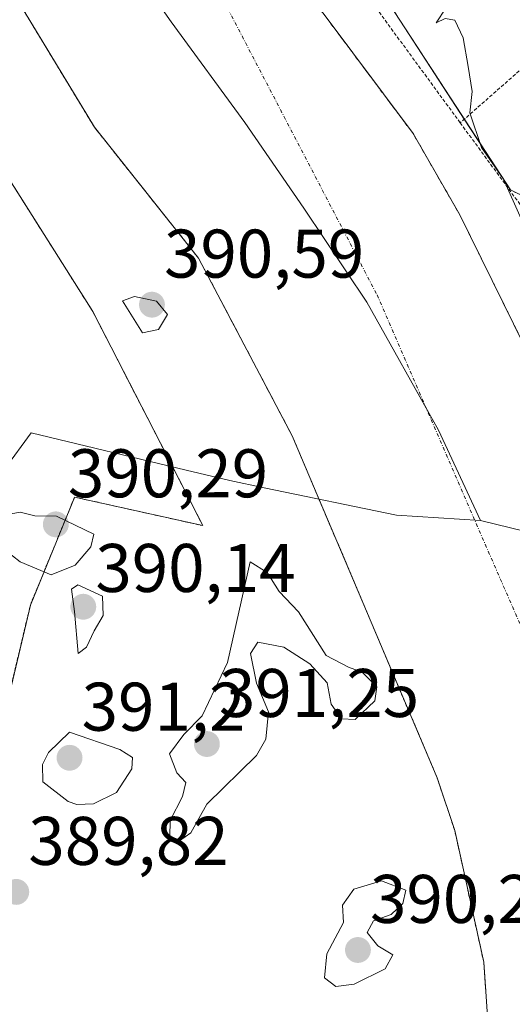
# Model space of a CAD drawing. Units: metres. Extents: x 597052 to 600491, y 4740682 to 4743044.
# Drawn here: x 600282 to 600353, y 4742351 to 4742495 of the extents above; entities that cross this region are included whole.
import ezdxf
from ezdxf.enums import TextEntityAlignment as Align

# ---------------------------------------------------------------- set-up
doc = ezdxf.new("R2010")
doc.units = ezdxf.units.M
doc.header["$MEASUREMENT"] = 0
doc.linetypes.add('TRAZO_Y_PUNTO', pattern=[1, 0.5, -0.25, 0, -0.25])
doc.linetypes.add('TRAZOS', pattern=[0.75, 0.5, -0.25])
for name, color, linetype, lineweight in [('Alambrada', 19, 'TRAZOS', 0), ('Arbolado forestal', 92, 'TRAZOS', 0), ('Arbolado forestal CxS', 92, 'Continuous', 0), ('Carátula', 7, 'Continuous', 5), ('Corriente natural Cxs', 5, 'Continuous', 13), ('Corriente natural eje', 5, 'TRAZO_Y_PUNTO', 0), ('Corriente natural superficial', 5, 'Continuous', 13), ('Cultivos herbáceos CxS', 92, 'Continuous', 0), ('Curva de nivel normal', 36, 'Continuous', 0), ('Entidad de ámbito territorial', 19, 'Continuous', 0), ('Entidad de ámbito territorial CxS', 92, 'Continuous', 0), ('Huerta', 92, 'Continuous', 0), ('Huerta CxS', 92, 'Continuous', 0), ('Punto de cota en terreno', 7, 'Continuous', 0), ('Rótulo de punto de cota en terreno', 19, 'Continuous', 0), ('Suelo desnudo', 252, 'Continuous', 0), ('Suelo desnudo CxS', 43, 'Continuous', 0)]:
    doc.layers.add(name, color=color, linetype=linetype, lineweight=lineweight)
doc.styles.add('Arial', font='txt', dxfattribs={"height": 0.2})

# ---------------------------------------------------------------- blocks, each defined once
blk = doc.blocks.new('*U155')
at = {"layer": 'Arbolado forestal CxS', "color": 92, "linetype": 'Continuous', "lineweight": 0}
for points in [[(600282.4, 4742495.74, 387.94), (600292.61, 4742478.86, 388.28), (600307.78, 4742459.79, 388.12), (600321.43, 4742433.89, 388.44), (600342.53, 4742384.09, 388.21), (600345.09, 4742376.43, 388.05), (600349.32, 4742357.25, 388.11), (600349.96, 4742347.89, 388.3), (600348.27, 4742331.62, 388.36), (600346.6, 4742330.19, 388.4), (600341.47, 4742330.12, 388.27), (600329.3, 4742335.63, 387.41), (600328.61, 4742335.15, 387.17), (600326.05, 4742333.37, 386.38), (600328.31, 4742327.88, 386.34), (600328.37, 4742311.68, 386.36), (600334, 4742272.14, 386.23), (600334.75, 4742265.23, 386.26), (600337.67, 4742238.29, 386.32), (600337.64, 4742237.17, 386.3), (600336.65, 4742204.17, 386.13)], [(600280.1, 4742210.65, 388.91), (600284.33, 4742278.06, 389.43), (600269.24, 4742273.37, 389.5), (600271.32, 4742240.06, 388.76), (600217.18, 4742236.94, 389.52), (600232.28, 4742267.13, 389.87), (600244.25, 4742288.47, 389.8), (600250.83, 4742311.07, 389.94), (600256.74, 4742329.08, 389.82), (600273.4, 4742367.6, 389.75), (600283.3, 4742409.25, 389.63), (600289.46, 4742424.32, 389.38), (600289.73, 4742424.98, 389.34), (600308.41, 4742420.82, 389.42), (600292.37, 4742452.03, 389.3), (600279.13, 4742472.99, 389.38), (600264.79, 4742485.12, 389.25), (600252.66, 4742496.15, 389.41), (600235.01, 4742509.39, 389.87), (600221.78, 4742514.9, 390.24), (600199.72, 4742521.52, 390.33), (600182, 4742526.09, 390.52), (600181.15, 4742523.66, 390.33), (600173.43, 4742501.4, 389.75)]]:
    blk.add_polyline3d(points, dxfattribs=at)
blk = doc.blocks.new('*U163')
at = {"layer": 'Suelo desnudo CxS', "color": 43, "linetype": 'Continuous', "lineweight": 0}
for points in [[(600325.92, 4742495.47, 388.82), (600339.04, 4742477.92, 388.72), (600345.84, 4742466.08, 388.62), (600364.59, 4742428.05, 387.94), (600375.47, 4742405.68, 388.06), (600382.88, 4742389.01, 388.5), (600384.86, 4742370.37, 388), (600388.33, 4742344.85, 387.94), (600389.9, 4742322.21, 387.93), (600389.08, 4742297.08, 388.84), (600385.44, 4742282.52, 388.04), (600376.66, 4742257.82, 386.74), (600372.95, 4742256.42, 386.12), (600372.7, 4742224.37, 385.98)], [(600336.65, 4742204.17, 386.13), (600337.64, 4742237.17, 386.3), (600337.67, 4742238.29, 386.32), (600334.75, 4742265.23, 386.26), (600334, 4742272.14, 386.23), (600328.37, 4742311.68, 386.36), (600328.31, 4742327.88, 386.34), (600326.05, 4742333.37, 386.38), (600328.61, 4742335.15, 387.17), (600329.3, 4742335.63, 387.41), (600341.47, 4742330.12, 388.27), (600346.6, 4742330.19, 388.4), (600348.27, 4742331.62, 388.36), (600349.96, 4742347.89, 388.3), (600349.32, 4742357.25, 388.11), (600345.09, 4742376.43, 388.05), (600342.53, 4742384.09, 388.21), (600321.43, 4742433.89, 388.44), (600307.78, 4742459.79, 388.12), (600292.61, 4742478.86, 388.28), (600282.4, 4742495.74, 387.94)]]:
    blk.add_polyline3d(points, dxfattribs=at)
blk = doc.blocks.new('*U165')
at = {"layer": 'Corriente natural Cxs', "color": 5, "linetype": 'Continuous', "lineweight": 13}
for points in [[(600336.65, 4742204.17, 386.13), (600337.67, 4742238.29, 386.32), (600334, 4742272.14, 386.23), (600328.37, 4742311.68, 386.36), (600328.31, 4742327.88, 386.34), (600326.05, 4742333.37, 386.38), (600329.3, 4742335.63, 387.41), (600341.47, 4742330.12, 388.27), (600346.6, 4742330.19, 388.4), (600348.27, 4742331.62, 388.36), (600349.96, 4742347.89, 388.3), (600349.32, 4742357.25, 388.11), (600345.09, 4742376.43, 388.05), (600342.53, 4742384.09, 388.21), (600321.43, 4742433.89, 388.44), (600307.78, 4742459.79, 388.12), (600292.61, 4742478.86, 388.28), (600282.4, 4742495.74, 387.94)], [(600325.92, 4742495.47, 388.82), (600339.04, 4742477.92, 388.72), (600345.84, 4742466.08, 388.62), (600364.59, 4742428.05, 387.94), (600375.47, 4742405.68, 388.06), (600382.88, 4742389.01, 388.5), (600384.86, 4742370.37, 388), (600388.33, 4742344.85, 387.94), (600389.9, 4742322.21, 387.93), (600389.08, 4742297.08, 388.84), (600385.44, 4742282.52, 388.04), (600376.66, 4742257.82, 386.74), (600372.95, 4742256.42, 386.12), (600372.7, 4742224.37, 385.98)]]:
    blk.add_polyline3d(points, dxfattribs=at)
blk = doc.blocks.new('5PATER')
at = {"layer": 'Carátula', "linetype": 'Continuous', "lineweight": 5}
h = blk.add_hatch(color=250, dxfattribs=at)
edge = h.paths.add_edge_path()
edge.add_ellipse((0, 0.01), major_axis=(-1.33, -1.34), ratio=0.999422, start_angle=0, end_angle=360)

msp = doc.modelspace()

# ---------------------------------------------------------------- linework, layer by layer
at = {"layer": 'Alambrada', "color": 19, "linetype": 'TRAZOS', "lineweight": 0}
for points in [[(600324.56, 4742519.17, 400.23), (600320.33, 4742514.4, 404.49), (600345.89, 4742479.51, 393.17)], [(600387.17, 4742515.77, 392.96), (600345.89, 4742479.51, 393.17)], [(600345.89, 4742479.51, 393.17), (600357.55, 4742463.6, 393.1), (600365.98, 4742464.82, 393.86), (600390.3, 4742451.91, 397.55), (600400.91, 4742459.31, 396.96), (600399.22, 4742467.75, 397.02)]]:
    msp.add_polyline3d(points, dxfattribs=at)
at = {"layer": 'Arbolado forestal', "color": 92, "linetype": 'TRAZOS', "lineweight": 0}
for points in [[(600372.7, 4742224.37, 385.98), (600372.95, 4742256.42, 386.12), (600376.66, 4742257.82, 386.74), (600385.44, 4742282.52, 388.04), (600389.08, 4742297.08, 388.84), (600389.9, 4742322.21, 387.93), (600388.33, 4742344.85, 387.94), (600384.86, 4742370.37, 388), (600382.88, 4742389.01, 388.5), (600375.47, 4742405.68, 388.06), (600364.59, 4742428.05, 387.94), (600345.84, 4742466.08, 388.62), (600339.04, 4742477.92, 388.72), (600325.92, 4742495.47, 388.82), (600315.74, 4742506.21, 388.76), (600313.25, 4742508.83, 388.53), (600307.01, 4742515.4, 388.36), (600306, 4742517.06, 388.45), (600301.95, 4742526.37, 389.64), (600294.84, 4742537.39, 390.05)], [(600280.1, 4742210.65, 388.91), (600284.33, 4742278.06, 389.43), (600269.24, 4742273.38, 389.5), (600271.32, 4742240.06, 388.76), (600217.18, 4742236.94, 389.52), (600232.27, 4742267.13, 389.87), (600244.25, 4742288.47, 389.8), (600250.83, 4742311.07, 389.94), (600256.74, 4742329.08, 389.82), (600273.4, 4742367.6, 389.75), (600283.29, 4742409.25, 389.63), (600289.46, 4742424.32, 389.38), (600289.73, 4742424.98, 389.34), (600308.41, 4742420.82, 389.42), (600292.37, 4742452.03, 389.3), (600279.13, 4742472.99, 389.38), (600264.79, 4742485.12, 389.25), (600252.66, 4742496.15, 389.41), (600235.01, 4742509.39, 389.87), (600221.78, 4742514.9, 390.24), (600199.72, 4742521.52, 390.33), (600182, 4742526.09, 390.52), (600181.15, 4742523.66, 390.33), (600173.43, 4742501.4, 389.75)], [(600355.99, 4742468.4, 390.67), (600353.22, 4742469.72, 390.16), (600346.49, 4742480.04, 389.81), (600337.82, 4742493.36, 389.76), (600324.56, 4742513.72, 389.67)], [(600336.65, 4742204.17, 386.13), (600337.64, 4742237.17, 386.3), (600337.67, 4742238.29, 386.32), (600334.75, 4742265.23, 386.26), (600334, 4742272.14, 386.23), (600328.37, 4742311.68, 386.36), (600328.31, 4742327.88, 386.34), (600326.05, 4742333.37, 386.38), (600328.61, 4742335.15, 387.17), (600329.3, 4742335.63, 387.41), (600341.47, 4742330.12, 388.27), (600346.6, 4742330.19, 388.4), (600348.27, 4742331.62, 388.36), (600349.96, 4742347.89, 388.3), (600349.32, 4742357.25, 388.11), (600345.09, 4742376.43, 388.05), (600342.53, 4742384.09, 388.21), (600321.43, 4742433.89, 388.44), (600307.78, 4742459.79, 388.12), (600292.61, 4742478.86, 388.28), (600282.4, 4742495.74, 387.94)]]:
    msp.add_polyline3d(points, dxfattribs=at)
at = {"layer": 'Arbolado forestal CxS', "color": 92, "linetype": 'Continuous', "lineweight": 0}
for points in [[(600324.56, 4742513.72, 389.67), (600337.82, 4742493.36, 389.76), (600353.22, 4742469.72, 390.16), (600355.99, 4742468.4, 390.67), (600355.35, 4742459.24, 388.42), (600363.56, 4742438.34, 388.76), (600371.4, 4742419.67, 388.68), (600385.59, 4742386.07, 388.75), (600387.08, 4742374.87, 388.96), (600386.22, 4742367.51, 388.03), (600387.67, 4742363.93, 389.43), (600391.35, 4742337.96, 387.91), (600391.82, 4742313.83, 388.24), (600388.25, 4742268.66, 389.75), (600388.98, 4742266.79, 389.82), (600402.04, 4742255.34, 392.89), (600428.69, 4742178.25, 392.01)], [(600372.7, 4742224.37, 385.98), (600372.95, 4742256.42, 386.12), (600376.66, 4742257.82, 386.74), (600385.44, 4742282.52, 388.04), (600389.08, 4742297.08, 388.84), (600389.9, 4742322.21, 387.93), (600388.33, 4742344.85, 387.94), (600384.86, 4742370.37, 388), (600382.88, 4742389.01, 388.5), (600375.47, 4742405.68, 388.06), (600364.59, 4742428.05, 387.94), (600345.84, 4742466.08, 388.62), (600339.04, 4742477.92, 388.72), (600325.92, 4742495.47, 388.82)]]:
    msp.add_polyline3d(points, dxfattribs=at)
at = {"layer": 'Corriente natural eje', "color": 5, "linetype": 'TRAZO_Y_PUNTO', "lineweight": 0}
msp.add_polyline3d([(600308.52, 4742502.88, 388.33), (600333.78, 4742454.43, 387.89), (600368.52, 4742374.38, 387.86), (600370.63, 4742329.1, 387.86), (600353.77, 4742242.06, 385.99), (600350.61, 4742180.98, 385.96)], dxfattribs=at)
at = {"layer": 'Corriente natural superficial', "color": 5, "linetype": 'Continuous', "lineweight": 13}
for points in [[(600329.3, 4742335.63, 387.41), (600341.47, 4742330.12, 388.27), (600346.6, 4742330.19, 388.4), (600348.27, 4742331.62, 388.36), (600349.96, 4742347.89, 388.3), (600349.32, 4742357.25, 388.11), (600345.09, 4742376.43, 388.05), (600342.53, 4742384.09, 388.21), (600321.43, 4742433.89, 388.44), (600307.78, 4742459.79, 388.12), (600292.61, 4742478.86, 388.28), (600282.4, 4742495.74, 387.94), (600279, 4742499.33, 387.91), (600252.97, 4742515.48, 388.02), (600222.81, 4742532.15, 388.99), (600209.87, 4742536.3, 388.57), (600203.3, 4742538.06, 388.39), (600198.31, 4742538.54, 388.35), (600186.32, 4742538.8, 388.33), (600179.97, 4742538.27, 388.53), (600172.57, 4742535.89, 389.12)], [(600325.92, 4742495.47, 388.82), (600339.04, 4742477.92, 388.72), (600345.84, 4742466.08, 388.62), (600364.59, 4742428.05, 387.94), (600375.47, 4742405.68, 388.06), (600382.88, 4742389.01, 388.5), (600384.86, 4742370.37, 388), (600388.33, 4742344.85, 387.94), (600389.9, 4742322.21, 387.93), (600389.08, 4742297.08, 388.84), (600385.44, 4742282.52, 388.04), (600376.66, 4742257.82, 386.74)]]:
    msp.add_polyline3d(points, dxfattribs=at)
at = {"layer": 'Cultivos herbáceos CxS', "color": 92, "linetype": 'Continuous', "lineweight": 0}
for points in [[(600280.1, 4742210.65, 388.91), (600284.33, 4742278.06, 389.43), (600269.24, 4742273.38, 389.5), (600271.32, 4742240.06, 388.76), (600217.18, 4742236.94, 389.52), (600232.27, 4742267.13, 389.87), (600244.25, 4742288.47, 389.8), (600250.83, 4742311.07, 389.94), (600256.74, 4742329.08, 389.82), (600273.4, 4742367.6, 389.75), (600283.29, 4742409.25, 389.63), (600289.46, 4742424.32, 389.38), (600289.73, 4742424.98, 389.34), (600308.41, 4742420.82, 389.42), (600292.37, 4742452.03, 389.3), (600279.13, 4742472.99, 389.38), (600264.79, 4742485.12, 389.25), (600252.66, 4742496.15, 389.41), (600235.01, 4742509.39, 389.87), (600221.78, 4742514.9, 390.24), (600199.72, 4742521.52, 390.33), (600182, 4742526.09, 390.52), (600181.15, 4742523.66, 390.33), (600173.43, 4742501.4, 389.75)], [(600252.66, 4742496.15, 389.41), (600264.79, 4742485.12, 389.25), (600279.13, 4742472.99, 389.38), (600292.37, 4742452.03, 389.3), (600292.37, 4742452.03, 389.3), (600308.41, 4742420.82, 389.42), (600289.73, 4742424.98, 389.34), (600289.46, 4742424.32, 389.38), (600283.29, 4742409.25, 389.63), (600273.4, 4742367.6, 389.75), (600256.74, 4742329.08, 389.82), (600250.83, 4742311.07, 389.94), (600244.25, 4742288.47, 389.8), (600232.28, 4742267.13, 389.87), (600217.18, 4742236.94, 389.52), (600271.32, 4742240.06, 388.76), (600269.24, 4742273.37, 389.5), (600284.33, 4742278.06, 389.43), (600280.1, 4742210.65, 388.91)]]:
    msp.add_polyline3d(points, dxfattribs=at)
at = {"layer": 'Curva de nivel normal', "color": 36, "linetype": 'Continuous', "lineweight": 0}
for points in [[(600343.82, 4742496.21, 390), (600342.41, 4742494.06, 390), (600343.68, 4742494.69, 390), (600345.12, 4742494.44, 390), (600346.34, 4742491.9, 390), (600347.05, 4742487.71, 390), (600347.64, 4742484.05, 390), (600347.27, 4742480.93, 390), (600349, 4742475.89, 390), (600352.22, 4742471.3, 390), (600354.76, 4742465.5, 390), (600359.78, 4742454.69, 390), (600367.02, 4742434.82, 390), (600370.96, 4742423.07, 390), (600375.93, 4742412.66, 390), (600379.72, 4742403.69, 390), (600383.62, 4742395.99, 390), (600386.26, 4742389.6, 390), (600387.64, 4742383.28, 390), (600388.02, 4742375.08, 390), (600389.24, 4742363.6, 390), (600391.79, 4742348.34, 390)], [(600299.62, 4742448.91, 390), (600301.94, 4742449.38, 390), (600303.28, 4742451.56, 390), (600301.68, 4742453.54, 390), (600298.46, 4742454.22, 390), (600296.73, 4742453.56, 390), (600299.62, 4742448.91, 390)], [(600286.3, 4742413.64, 390), (600289.81, 4742415.06, 390), (600292.1, 4742417.72, 390), (600292.53, 4742419.56, 390), (600287.08, 4742422.18, 390), (600283.96, 4742422.25, 390), (600281.81, 4742422.8, 390), (600279.97, 4742422.46, 390), (600279.03, 4742420.32, 390), (600279.56, 4742417.31, 390), (600281.79, 4742415.54, 390), (600286.3, 4742413.64, 390)], [(600305.03, 4742374.93, 390), (600306.64, 4742376.08, 390), (600308.98, 4742380.23, 390), (600316.24, 4742387.34, 390), (600317.59, 4742389.71, 390), (600317.98, 4742393.69, 390), (600316.21, 4742397.9, 390), (600315.37, 4742402.2, 390), (600316.43, 4742403.83, 390), (600320.21, 4742403.12, 390), (600323.99, 4742400.68, 390), (600326.52, 4742397.94, 390), (600327.09, 4742394.84, 390), (600328.58, 4742392.66, 390), (600330.58, 4742392.6, 390), (600333.48, 4742395.28, 390), (600333.75, 4742397.35, 390), (600331.6, 4742399.49, 390), (600329.61, 4742400.22, 390), (600326.39, 4742401.9, 390), (600322.34, 4742408.26, 390), (600319.52, 4742411.23, 390), (600317.8, 4742413.99, 390), (600315.3, 4742415.56, 390), (600312, 4742400.89, 390), (600308.3, 4742393.11, 390), (600305.63, 4742390.41, 390), (600303.57, 4742387.59, 390), (600304.63, 4742384.83, 390), (600305.91, 4742383.41, 390), (600305.44, 4742381.35, 390), (600303.63, 4742377.86, 390), (600303.62, 4742375.48, 390), (600305.03, 4742374.93, 390)], [(600290.23, 4742402.2, 390), (600291.48, 4742403.14, 390), (600292.6, 4742405.48, 390), (600293.89, 4742407.73, 390), (600293.81, 4742410.57, 390), (600290.21, 4742412.22, 390), (600289.28, 4742411.55, 390), (600289.7, 4742408.32, 390), (600290.23, 4742402.2, 390)], [(600290.04, 4742380.22, 390), (600292.5, 4742380.28, 390), (600295.84, 4742381.96, 390), (600298.05, 4742385.39, 390), (600298.15, 4742387.06, 390), (600296.31, 4742388.2, 390), (600288.98, 4742390.73, 390), (600285.91, 4742387.76, 390), (600285.06, 4742386.05, 390), (600285.11, 4742383.49, 390), (600288.81, 4742380.66, 390), (600290.04, 4742380.22, 390)], [(600327.78, 4742353.69, 390), (600330.47, 4742354.02, 390), (600334.97, 4742356.27, 390), (600336.09, 4742358.31, 390), (600333.88, 4742359.63, 390), (600332.32, 4742361.54, 390), (600333.26, 4742363.28, 390), (600335.84, 4742364.17, 390), (600337.56, 4742365.8, 390), (600337.97, 4742367.72, 390), (600334.44, 4742369.09, 390), (600330.38, 4742367.89, 390), (600328.75, 4742365.56, 390), (600328.89, 4742362.99, 390), (600326.48, 4742358.44, 390), (600326.14, 4742354.96, 390), (600327.78, 4742353.69, 390)]]:
    msp.add_polyline3d(points, dxfattribs=at)
at = {"layer": 'Entidad de ámbito territorial', "color": 19, "linetype": 'Continuous', "lineweight": 0}
for points in [[(600348.83, 4742421.57, 387.85), (600342.74, 4742434.73, 387.84), (600332.29, 4742453.36, 387.87), (600323.13, 4742467.07, 387.86), (600314.51, 4742479.53, 387.88), (600303.8, 4742494.21, 387.99), (600295.06, 4742506.67, 387.95), (600285.74, 4742516.82, 388.07), (600273.59, 4742528.41, 387.92), (600262.88, 4742538.52, 387.88), (600253.17, 4742544.73, 387.88), (600247.46, 4742548.88, 387.87), (600234.56, 4742555.76, 387.88), (600219.25, 4742562.19, 388.18), (600205.14, 4742566.61, 388.03), (600189.68, 4742569.48, 388.22), (600175.15, 4742571.1, 388.35), (600158.9, 4742570.64, 388.25)], [(600348.83, 4742421.57, 387.85), (600342.74, 4742434.73, 387.84), (600332.29, 4742453.36, 387.87), (600323.13, 4742467.07, 387.86), (600314.51, 4742479.53, 387.88), (600303.8, 4742494.21, 387.99), (600295.06, 4742506.67, 387.95), (600285.74, 4742516.82, 388.07), (600273.59, 4742528.41, 387.92), (600262.88, 4742538.52, 387.88), (600253.17, 4742544.73, 387.88), (600247.46, 4742548.88, 387.87), (600234.56, 4742555.76, 387.88), (600219.25, 4742562.19, 388.18), (600205.14, 4742566.61, 388.03), (600189.68, 4742569.48, 388.22), (600175.15, 4742571.1, 388.35), (600158.9, 4742570.64, 388.25)], [(600279.57, 4742429.11, 389.26), (600283.4, 4742434.33, 389.33), (600305.96, 4742428.92, 389.36), (600312.32, 4742427.4, 389.72), (600317.36, 4742426.35, 389.36), (600336.61, 4742422.37, 387.85), (600348.83, 4742421.57, 387.85)], [(600279.57, 4742429.11, 389.26), (600283.4, 4742434.33, 389.33), (600305.96, 4742428.92, 389.36), (600312.32, 4742427.4, 389.72), (600317.36, 4742426.35, 389.36), (600336.61, 4742422.37, 387.85), (600348.83, 4742421.57, 387.85)], [(600348.83, 4742421.57, 387.85), (600368.72, 4742416.71, 387.93), (600369.77, 4742416.42, 387.94), (600370.81, 4742416.13, 387.95), (600389.39, 4742410.9, 399.05), (600392.38, 4742406.12, 398.87)], [(600348.83, 4742421.57, 387.85), (600368.72, 4742416.71, 387.93), (600369.77, 4742416.42, 387.94), (600370.81, 4742416.13, 387.95), (600389.39, 4742410.9, 399.05), (600392.38, 4742406.12, 398.87)]]:
    msp.add_polyline3d(points, dxfattribs=at)
at = {"layer": 'Entidad de ámbito territorial CxS', "color": 92, "linetype": 'Continuous', "lineweight": 0}
for points in [[(600295.06, 4742506.67, 387.95), (600303.8, 4742494.21, 387.99), (600314.51, 4742479.53, 387.88), (600323.13, 4742467.07, 387.86), (600332.29, 4742453.36, 387.87), (600342.74, 4742434.73, 387.84), (600348.83, 4742421.57, 387.85), (600348.83, 4742421.57, 387.85), (600336.61, 4742422.37, 387.85), (600317.36, 4742426.35, 389.36), (600312.32, 4742427.4, 389.72), (600305.96, 4742428.92, 389.36), (600283.4, 4742434.33, 389.33), (600279.57, 4742429.11, 389.26)], [(600295.06, 4742506.67, 387.95), (600303.8, 4742494.21, 387.99), (600314.51, 4742479.53, 387.88), (600323.13, 4742467.07, 387.86), (600332.29, 4742453.36, 387.87), (600342.74, 4742434.73, 387.84), (600348.83, 4742421.57, 387.85), (600348.83, 4742421.57, 387.85), (600336.61, 4742422.37, 387.85), (600317.36, 4742426.35, 389.36), (600312.32, 4742427.4, 389.72), (600305.96, 4742428.92, 389.36), (600283.4, 4742434.33, 389.33), (600279.57, 4742429.11, 389.26)], [(600411.74, 4742499.75, 394.11), (600412.19, 4742488.1, 394.23), (600412.12, 4742478.39, 395.01), (600413.25, 4742469.49, 394.74), (600414.01, 4742454.42, 396.01), (600414.37, 4742448.47, 396.39), (600409.08, 4742437.78, 396.16), (600406.97, 4742433.31, 396.66), (600399.39, 4742417.31, 398.36), (600392.38, 4742406.12, 398.87), (600389.39, 4742410.9, 399.05), (600370.81, 4742416.13, 387.95), (600369.77, 4742416.42, 387.94), (600368.72, 4742416.71, 387.93), (600348.83, 4742421.57, 387.85), (600342.74, 4742434.73, 387.84), (600332.29, 4742453.36, 387.87), (600323.13, 4742467.07, 387.86), (600314.51, 4742479.53, 387.88), (600303.8, 4742494.21, 387.99), (600295.06, 4742506.67, 387.95)], [(600411.74, 4742499.74, 394.11), (600412.19, 4742488.1, 394.23), (600412.12, 4742478.39, 395.01), (600413.25, 4742469.49, 394.74), (600414.01, 4742454.42, 396.01), (600414.37, 4742448.47, 396.39), (600409.08, 4742437.78, 396.16), (600406.97, 4742433.31, 396.66), (600399.39, 4742417.31, 398.36), (600392.38, 4742406.12, 398.87), (600389.39, 4742410.9, 399.05), (600370.81, 4742416.12, 387.95), (600369.77, 4742416.42, 387.94), (600368.72, 4742416.71, 387.93), (600348.83, 4742421.57, 387.85), (600342.74, 4742434.73, 387.84), (600332.29, 4742453.36, 387.87), (600323.13, 4742467.07, 387.86), (600314.51, 4742479.53, 387.88), (600303.8, 4742494.21, 387.99), (600295.06, 4742506.67, 387.95)], [(600279.57, 4742429.11, 389.26), (600283.4, 4742434.33, 389.33), (600305.96, 4742428.92, 389.36), (600312.32, 4742427.4, 389.72), (600317.36, 4742426.35, 389.36), (600336.61, 4742422.37, 387.85), (600348.83, 4742421.57, 387.85), (600348.83, 4742421.57, 387.85), (600368.72, 4742416.71, 387.93)], [(600279.57, 4742429.11, 389.26), (600283.4, 4742434.33, 389.33), (600305.96, 4742428.92, 389.36), (600312.32, 4742427.4, 389.72), (600317.36, 4742426.35, 389.36), (600336.61, 4742422.37, 387.85), (600348.83, 4742421.57, 387.85), (600348.83, 4742421.57, 387.85), (600368.72, 4742416.71, 387.93)]]:
    msp.add_polyline3d(points, dxfattribs=at)
at = {"layer": 'Huerta', "color": 92, "linetype": 'Continuous', "lineweight": 0}
msp.add_polyline3d([(600355.99, 4742468.4, 390.67), (600353.22, 4742469.72, 390.16), (600346.49, 4742480.04, 389.81), (600337.82, 4742493.36, 389.76), (600324.56, 4742513.72, 389.67)], dxfattribs=at)
at = {"layer": 'Huerta CxS', "color": 92, "linetype": 'Continuous', "lineweight": 0}
msp.add_polyline3d([(600465.64, 4742494.57, 394.02), (600467.26, 4742382.8, 402.03), (600461.91, 4742382.18, 402.8), (600432.93, 4742397.7, 400.12), (600411.49, 4742401, 399.46), (600402.73, 4742402.35, 398.68), (600405.03, 4742417.32, 397.96), (600411.49, 4742429.59, 396.69), (600407.48, 4742443.44, 395.63), (600405.44, 4742450.48, 395.28), (600390.05, 4742452.13, 395.68), (600355.99, 4742468.4, 390.67), (600353.22, 4742469.72, 390.16), (600337.82, 4742493.36, 389.76), (600324.56, 4742513.72, 389.67)], dxfattribs=at)
at = {"layer": 'Suelo desnudo', "color": 252, "linetype": 'Continuous', "lineweight": 0}
for points in [[(600372.7, 4742224.37, 385.98), (600372.95, 4742256.42, 386.12), (600376.66, 4742257.82, 386.74), (600385.44, 4742282.52, 388.04), (600389.08, 4742297.08, 388.84), (600389.9, 4742322.21, 387.93), (600388.33, 4742344.85, 387.94), (600384.86, 4742370.37, 388), (600382.88, 4742389.01, 388.5), (600375.47, 4742405.68, 388.06), (600364.59, 4742428.05, 387.94), (600345.84, 4742466.08, 388.62), (600339.04, 4742477.92, 388.72), (600325.92, 4742495.47, 388.82), (600315.74, 4742506.21, 388.76), (600313.25, 4742508.83, 388.53), (600307.01, 4742515.4, 388.36), (600306, 4742517.06, 388.45), (600301.95, 4742526.37, 389.64), (600294.84, 4742537.39, 390.05)], [(600336.65, 4742204.17, 386.13), (600337.64, 4742237.17, 386.3), (600337.67, 4742238.29, 386.32), (600334.75, 4742265.23, 386.26), (600334, 4742272.14, 386.23), (600328.37, 4742311.68, 386.36), (600328.31, 4742327.88, 386.34), (600326.05, 4742333.37, 386.38), (600328.61, 4742335.15, 387.17), (600329.3, 4742335.63, 387.41), (600341.47, 4742330.12, 388.27), (600346.6, 4742330.19, 388.4), (600348.27, 4742331.62, 388.36), (600349.96, 4742347.89, 388.3), (600349.32, 4742357.25, 388.11), (600345.09, 4742376.43, 388.05), (600342.53, 4742384.09, 388.21), (600321.43, 4742433.89, 388.44), (600307.78, 4742459.79, 388.12), (600292.61, 4742478.86, 388.28), (600282.4, 4742495.74, 387.94)]]:
    msp.add_polyline3d(points, dxfattribs=at)

# ---------------------------------------------------------------- block references
at = {"layer": 'Arbolado forestal CxS', "color": 92, "linetype": 'Continuous', "lineweight": 0}
msp.add_blockref('*U155', (0, 0), dxfattribs=at)
at = {"layer": 'Corriente natural Cxs', "color": 5, "linetype": 'Continuous', "lineweight": 13}
msp.add_blockref('*U165', (0, 0), dxfattribs=at)
at = {"layer": 'Punto de cota en terreno', "linetype": 'Continuous', "lineweight": 0}
for p in [(600301, 4742453, 390.59), (600287, 4742421, 390.29), (600291, 4742409, 390.14), (600309, 4742389, 391.25), (600289, 4742387, 391.2), (600281.24, 4742367.46, 389.82), (600331, 4742359, 390.27)]:
    msp.add_blockref('5PATER', p, dxfattribs=at)
at = {"layer": 'Suelo desnudo CxS', "color": 43, "linetype": 'Continuous', "lineweight": 0}
msp.add_blockref('*U163', (0, 0), dxfattribs=at)

# ---------------------------------------------------------------- texts
at = {"layer": 'Rótulo de punto de cota en terreno', "color": 19, "linetype": 'Continuous', "lineweight": 0, "style": 'Arial'}
for s, p in [('390,59', (600302.76, 4742454.76)), ('390,29', (600288.76, 4742422.76)), ('390,14', (600292.76, 4742408.97)), ('391,25', (600310.76, 4742390.76)), ('391,2', (600290.76, 4742388.76)), ('389,82', (600283, 4742369.22)), ('390,27', (600332.76, 4742360.76))]:
    msp.add_text(s, height=7, dxfattribs=at).set_placement(p, align=Align.BOTTOM_LEFT)

doc.saveas('drawing.dxf')
